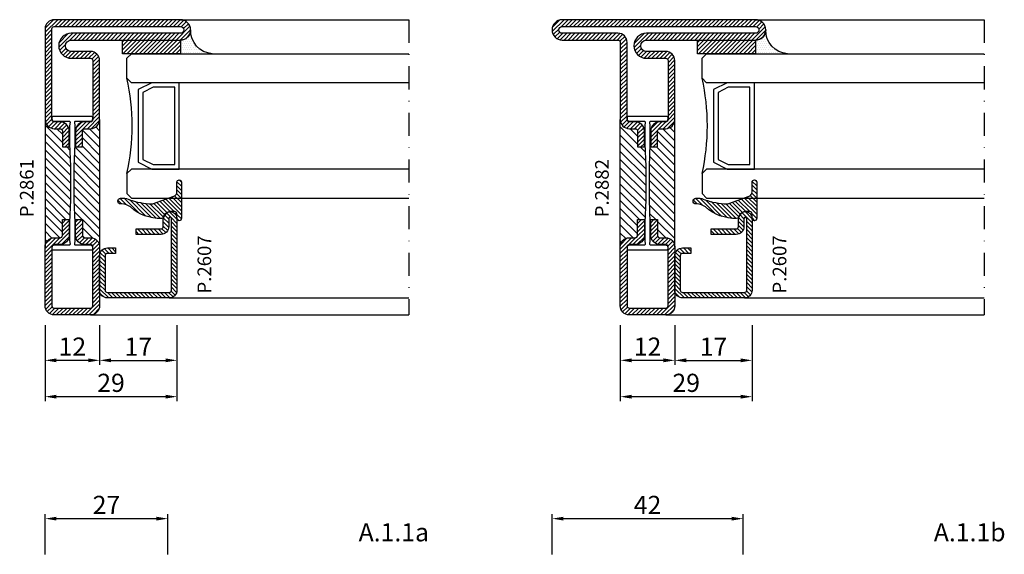
# Model space of a CAD drawing. Units: millimetres. Extents: x -2809 to 69574, y -46164 to 795.
# Drawn here: x 22829 to 23045, y -35175 to -35058 of the extents above; entities that cross this region are included whole.
import ezdxf

# ---------------------------------------------------------------- set-up
doc = ezdxf.new("R2010")
doc.units = ezdxf.units.MM
doc.header["$LTSCALE"] = 2
doc.linetypes.add('TRATTOPUNTOX2', pattern=[50.8, 25.4, -12.7, 0, -12.7])
for name, color, linetype in [('GUARNIZIONI', 5, 'Continuous'), ('Quote', 2, 'Continuous'), ('TESTO', 8, 'Continuous'), ('Vetri', 151, 'Continuous')]:
    doc.layers.add(name, color=color, linetype=linetype)
doc.styles.add('Calibri', font='calibri.ttf')
doc.styles.add('SECCO', font='calibri.ttf')
doc.styles.add('SECCO GRASSETTO', font='calibrib.ttf')
doc.dimstyles.new('Profili 1a2', dxfattribs={"dimtxt": 4, "dimasz": 2.5, "dimexe": 1, "dimexo": 0, "dimgap": 1, "dimtad": 1, "dimdsep": 46, "dimtxsty": 'Calibri', "dimcen": 1, "dimclrd": 256, "dimclre": 256, "dimclrt": 7, "dimadec": 0, "dimazin": 2, "dimtfac": 1, "dimtofl": 0, "dimtmove": 1, "dimatfit": 3, "dimfxl": 3, "dimtolj": 1, "dimtzin": 0, "dimlwd": -1, "dimarcsym": 0})
pattern_1 = [(45, (-1374.7885, -2126.39626), (-0.4490128, 0.4490128), [])]
pattern_2 = [(45, (-862.3284, -697.3647), (-0.4490128, 0.4490128), [])]

# ---------------------------------------------------------------- blocks, each defined once
blk = doc.blocks.new('P2607')
h = blk.add_hatch()
h.set_pattern_fill('LINE', color=9, scale=0.2, angle=45, style=0)
edge = h.paths.add_edge_path()
edge.add_arc((-1.7, 1.7), 0.5, 270, 359.9997)
edge.add_line((-1.2, 1.7), (-1.2, 15.3))
edge.add_arc((-1.7, 15.3), 0.5, 359.9997, 90)
edge.add_line((-1.7, 15.8), (-17.5, 15.8))
edge.add_arc((-17.5, 15.5), 0.3, 90, 270)
edge.add_line((-17.5, 15.2), (-15.7, 15.2))
edge.add_arc((-15.7, 13.5), 1.7, 360, 90, ccw=False)
edge.add_line((-14, 13.5), (-14, 8))
edge.add_line((-14, 8), (-15.2, 8))
edge.add_line((-15.2, 8), (-15.2, 13.5))
edge.add_arc((-15.7, 13.5), 0.5, 0, 90)
edge.add_line((-15.7, 14), (-17.5, 14))
edge.add_arc((-17.5, 15.5), 1.5, 90, 270, ccw=False)
edge.add_line((-17.5, 17), (-1.7, 17))
edge.add_arc((-1.7, 15.3), 1.7, 359.9997, 90, ccw=False)
edge.add_line((0, 15.3), (0, 1.7))
edge.add_arc((-1.7, 1.7), 1.7, 270, 359.9997, ccw=False)
edge.add_line((-1.7, 0), (-9.3, 0))
edge.add_arc((-9.3, 1.7), 1.7, 180, 270, ccw=False)
edge.add_line((-11, 1.7), (-11, 3.5))
edge.add_line((-11, 3.5), (-9.8, 3.5))
edge.add_line((-9.8, 3.5), (-9.8, 1.7))
edge.add_arc((-9.3, 1.7), 0.5, 180, 270)
edge.add_line((-9.3, 1.2), (-1.7, 1.2))
at = {"color": 0, "linetype": 'ByBlock'}
blk.add_lwpolyline([(-1.7, 1.2, 0.414212), (-1.2, 1.7), (-1.2, 15.3, 0.414215), (-1.7, 15.8), (-17.5, 15.8, 1), (-17.5, 15.2), (-15.7, 15.2, -0.414214), (-14, 13.5), (-14, 8), (-15.2, 8), (-15.2, 13.5, 0.414214), (-15.7, 14), (-17.5, 14, -1), (-17.5, 17), (-1.7, 17, -0.414215), (0, 15.3), (0, 1.7, -0.414212), (-1.7, 0), (-9.3, 0, -0.414214), (-11, 1.7), (-11, 3.5), (-9.8, 3.5), (-9.8, 1.7, 0.414214), (-9.3, 1.2)], format="xyb", close=True, dxfattribs=at)
blk = doc.blocks.new('*D15384')
at = {"layer": 'Defpoints', "color": 0}
for p in [(22834.36, -35124.96), (22863.36, -35124.96), (22834.36, -35140.71)]:
    blk.add_point(p, dxfattribs=at)
at = {"layer": 'Quote', "lineweight": -2}
for p, q in [((22834.36, -35124.96), (22834.36, -35141.71)), ((22863.36, -35124.96), (22863.36, -35141.71))]:
    blk.add_line(p, q, dxfattribs=at)
at = {"layer": 'Quote'}
blk.add_line((22860.86, -35140.71), (22836.86, -35140.71), dxfattribs=at)
for points in [[(22836.86, -35140.29), (22836.86, -35141.13), (22834.36, -35140.71)], [(22860.86, -35141.13), (22860.86, -35140.29), (22863.36, -35140.71)]]:
    blk.add_solid(points, dxfattribs=at)
at = {"layer": 'Quote', "color": 7, "insert": (22848.86, -35137.66), "char_height": 4, "attachment_point": 5, "style": 'Calibri'}
blk.add_mtext('\\A1;29', dxfattribs=at)
blk = doc.blocks.new('*D15385')
at = {"layer": 'Defpoints', "color": 0}
for p in [(22846.36, -35124.96), (22863.36, -35124.96), (22863.36, -35132.71)]:
    blk.add_point(p, dxfattribs=at)
at = {"layer": 'Quote', "lineweight": -2}
for p, q in [((22846.36, -35124.96), (22846.36, -35133.71)), ((22863.36, -35124.96), (22863.36, -35133.71))]:
    blk.add_line(p, q, dxfattribs=at)
at = {"layer": 'Quote'}
blk.add_line((22848.86, -35132.71), (22860.86, -35132.71), dxfattribs=at)
for points in [[(22848.86, -35132.29), (22848.86, -35133.13), (22846.36, -35132.71)], [(22860.86, -35133.13), (22860.86, -35132.29), (22863.36, -35132.71)]]:
    blk.add_solid(points, dxfattribs=at)
at = {"layer": 'Quote', "color": 7, "insert": (22854.86, -35129.7), "char_height": 4, "attachment_point": 5, "style": 'Calibri'}
blk.add_mtext('\\A1;17', dxfattribs=at)
blk = doc.blocks.new('*D15386')
at = {"layer": 'Defpoints', "color": 0}
for p in [(22834.36, -35124.96), (22846.36, -35124.96), (22834.36, -35132.71)]:
    blk.add_point(p, dxfattribs=at)
at = {"layer": 'Quote', "lineweight": -2}
for p, q in [((22834.36, -35124.96), (22834.36, -35133.71)), ((22846.36, -35124.96), (22846.36, -35133.71))]:
    blk.add_line(p, q, dxfattribs=at)
at = {"layer": 'Quote'}
blk.add_line((22843.86, -35132.71), (22836.86, -35132.71), dxfattribs=at)
for points in [[(22836.86, -35132.29), (22836.86, -35133.13), (22834.36, -35132.71)], [(22843.86, -35133.13), (22843.86, -35132.29), (22846.36, -35132.71)]]:
    blk.add_solid(points, dxfattribs=at)
at = {"layer": 'Quote', "color": 7, "insert": (22840.36, -35129.69), "char_height": 4, "attachment_point": 5, "style": 'Calibri'}
blk.add_mtext('\\A1;12', dxfattribs=at)
blk = doc.blocks.new('*D15388')
at = {"layer": 'Defpoints', "color": 0}
for p in [(22960.86, -35124.96), (22989.86, -35124.96), (22960.86, -35140.71)]:
    blk.add_point(p, dxfattribs=at)
at = {"layer": 'Quote', "lineweight": -2}
for p, q in [((22960.86, -35124.96), (22960.86, -35141.71)), ((22989.86, -35124.96), (22989.86, -35141.71))]:
    blk.add_line(p, q, dxfattribs=at)
at = {"layer": 'Quote'}
blk.add_line((22987.36, -35140.71), (22963.36, -35140.71), dxfattribs=at)
for points in [[(22963.36, -35140.29), (22963.36, -35141.13), (22960.86, -35140.71)], [(22987.36, -35141.13), (22987.36, -35140.29), (22989.86, -35140.71)]]:
    blk.add_solid(points, dxfattribs=at)
at = {"layer": 'Quote', "color": 7, "insert": (22975.36, -35137.66), "char_height": 4, "attachment_point": 5, "style": 'Calibri'}
blk.add_mtext('\\A1;29', dxfattribs=at)
blk = doc.blocks.new('*D15389')
at = {"layer": 'Defpoints', "color": 0}
for p in [(22972.86, -35124.96), (22989.86, -35124.96), (22989.86, -35132.71)]:
    blk.add_point(p, dxfattribs=at)
at = {"layer": 'Quote', "lineweight": -2}
for p, q in [((22972.86, -35124.96), (22972.86, -35133.71)), ((22989.86, -35124.96), (22989.86, -35133.71))]:
    blk.add_line(p, q, dxfattribs=at)
at = {"layer": 'Quote'}
blk.add_line((22975.36, -35132.71), (22987.36, -35132.71), dxfattribs=at)
for points in [[(22975.36, -35132.29), (22975.36, -35133.13), (22972.86, -35132.71)], [(22987.36, -35133.13), (22987.36, -35132.29), (22989.86, -35132.71)]]:
    blk.add_solid(points, dxfattribs=at)
at = {"layer": 'Quote', "color": 7, "insert": (22981.36, -35129.7), "char_height": 4, "attachment_point": 5, "style": 'Calibri'}
blk.add_mtext('\\A1;17', dxfattribs=at)
blk = doc.blocks.new('*D15390')
at = {"layer": 'Defpoints', "color": 0}
for p in [(22960.86, -35124.96), (22972.86, -35124.96), (22960.86, -35132.71)]:
    blk.add_point(p, dxfattribs=at)
at = {"layer": 'Quote', "lineweight": -2}
for p, q in [((22960.86, -35124.96), (22960.86, -35133.71)), ((22972.86, -35124.96), (22972.86, -35133.71))]:
    blk.add_line(p, q, dxfattribs=at)
at = {"layer": 'Quote'}
blk.add_line((22970.36, -35132.71), (22963.36, -35132.71), dxfattribs=at)
for points in [[(22963.36, -35132.29), (22963.36, -35133.13), (22960.86, -35132.71)], [(22970.36, -35133.13), (22970.36, -35132.29), (22972.86, -35132.71)]]:
    blk.add_solid(points, dxfattribs=at)
at = {"layer": 'Quote', "color": 7, "insert": (22966.86, -35129.69), "char_height": 4, "attachment_point": 5, "style": 'Calibri'}
blk.add_mtext('\\A1;12', dxfattribs=at)
blk = doc.blocks.new('*D15407')
at = {"layer": 'Defpoints', "color": 0}
for p in [(22861.36, -35167.56), (22834.36, -35175.42), (22861.36, -35175.42)]:
    blk.add_point(p, dxfattribs=at)
at = {"layer": 'Quote', "lineweight": -2}
for p, q in [((22834.36, -35175.42), (22834.36, -35166.56)), ((22861.36, -35175.42), (22861.36, -35166.56))]:
    blk.add_line(p, q, dxfattribs=at)
at = {"layer": 'Quote'}
blk.add_line((22836.86, -35167.56), (22858.86, -35167.56), dxfattribs=at)
for points in [[(22836.86, -35167.15), (22836.86, -35167.98), (22834.36, -35167.56)], [(22858.86, -35167.98), (22858.86, -35167.15), (22861.36, -35167.56)]]:
    blk.add_solid(points, dxfattribs=at)
at = {"layer": 'Quote', "color": 7, "insert": (22847.86, -35164.54), "char_height": 4, "attachment_point": 5, "style": 'Calibri'}
blk.add_mtext('\\A1;27', dxfattribs=at)
blk = doc.blocks.new('*D15408')
at = {"layer": 'Defpoints', "color": 0}
for p in [(22987.86, -35167.56), (22945.86, -35175.42), (22987.86, -35175.42)]:
    blk.add_point(p, dxfattribs=at)
at = {"layer": 'Quote', "lineweight": -2}
for p, q in [((22945.86, -35175.42), (22945.86, -35166.56)), ((22987.86, -35175.42), (22987.86, -35166.56))]:
    blk.add_line(p, q, dxfattribs=at)
at = {"layer": 'Quote'}
blk.add_line((22948.36, -35167.56), (22985.36, -35167.56), dxfattribs=at)
for points in [[(22948.36, -35167.15), (22948.36, -35167.98), (22945.86, -35167.56)], [(22985.36, -35167.98), (22985.36, -35167.15), (22987.86, -35167.56)]]:
    blk.add_solid(points, dxfattribs=at)
at = {"layer": 'Quote', "color": 7, "insert": (22966.86, -35164.54), "char_height": 4, "attachment_point": 5, "style": 'Calibri'}
blk.add_mtext('\\A1;42', dxfattribs=at)
blk = doc.blocks.new('GP0095')
h = blk.add_hatch()
h.set_pattern_fill('LINE', color=256, scale=0.2, angle=45)
h.set_pattern_definition([(45, (-2114.90426, -916.77123), (-0.4490128, 0.4490128), [])])
h.paths.add_polyline_path([(-4.86, 0), (-7, 0, -0.414214), (-7.5, 0.5, -0.414214), (-7, 1), (1, 1, -0.414214), (1.5, 0.5, -0.414214), (1, 0), (0, 0, 0.414214), (-0.5, -0.5), (-0.5, -1.67, 0.223535), (0.75, -2.97, -0.271831), (1, -3.41, -0.192848), (-1.52, -10.24, 0.173716), (-2.2, -12.14), (-2.2, -12.4, -0.426474), (-2.82, -13, -0.426474), (-3.45, -12.4), (-3.45, -11.78, -0.117738), (-3.13, -10.42, 0.078373), (-2.22, -5.5, 0.094025), (-2.28, -5.13), (-3.92, -0.66, 0.315107)])
blk.add_lwpolyline([(-0.5, -0.5), (-0.5, -1.67, 0.223535), (0.75, -2.97, -0.271831), (1, -3.41, -0.192848), (-1.52, -10.24, 0.173716), (-2.2, -12.14), (-2.2, -12.4, -0.414214), (-2.8, -13), (-2.85, -13, -0.414214), (-3.45, -12.4), (-3.45, -11.78, -0.117738), (-3.13, -10.42, 0.078373), (-2.22, -5.5, 0.094025), (-2.28, -5.13), (-3.92, -0.66, 0.315107), (-4.86, 0), (-7, 0, -0.414214), (-7.5, 0.5), (-7.5, 0.5, -0.414214), (-7, 1), (1, 1, -0.414214), (1.5, 0.5, -0.414214), (1, 0), (0, 0, 0.414214)], format="xyb", close=True)
blk = doc.blocks.new('P2861')
h = blk.add_hatch()
h.set_pattern_fill('LINE', color=9, scale=0.2, angle=45, style=0)
h.set_pattern_definition(pattern_1)
edge = h.paths.add_edge_path()
edge.add_line((-10.5, -2), (-10.5, -15))
edge.add_arc((-10, -15), 0.5, 180, 270)
edge.add_line((-10, -15.5), (-8.7, -15.5))
edge.add_arc((-8.7, -17.5), 2, 0, 90, ccw=False)
edge.add_line((-6.7, -17.5), (-6.7, -21))
edge.add_line((-6.7, -21), (-8.2, -21))
edge.add_line((-8.2, -21), (-8.2, -17.5))
edge.add_arc((-8.7, -17.5), 0.5, 0, 90)
edge.add_line((-8.7, -17), (-10, -17))
edge.add_arc((-10, -15), 2, 180, 270, ccw=False)
edge.add_line((-12, -15), (-12, -2))
edge.add_arc((-10, -2), 2, 90, 180, ccw=False)
edge.add_line((-10, 0), (-2, 0))
edge.add_arc((-2, -2), 2, 360, 90, ccw=False)
edge.add_line((0, -2), (0, -15))
edge.add_arc((-2, -15), 2, 270, 360, ccw=False)
edge.add_line((-2, -17), (-3.3, -17))
edge.add_arc((-3.3, -17.5), 0.5, 90, 180)
edge.add_line((-3.8, -17.5), (-3.8, -21))
edge.add_line((-3.8, -21), (-5.3, -21))
edge.add_line((-5.3, -21), (-5.3, -17.5))
edge.add_arc((-3.3, -17.5), 2, 90, 180, ccw=False)
edge.add_line((-3.3, -15.5), (-2, -15.5))
edge.add_arc((-2, -15), 0.5, 270, 0)
edge.add_line((-1.5, -15), (-1.5, -2))
edge.add_arc((-2, -2), 0.5, 0, 90)
edge.add_line((-2, -1.5), (-10, -1.5))
edge.add_arc((-10, -2), 0.5, 90, 180)
h = blk.add_hatch()
h.set_pattern_fill('ANSI31', color=30, scale=0.4, angle=90, style=0)
h.set_pattern_definition([(135, (-1374.7885, -2126.3963), (-0.8980256, -0.8980256), [])])
h.paths.add_polyline_path([(0, -15, -0.414214), (-2, -17), (-3.3, -17, 0.414214), (-3.8, -17.5), (-3.8, -21), (-5.43, -21), (-5.6, -25.35), (-5.6, -29.27), (-5.6, -32.65), (-5.43, -37), (-3.8, -37), (-3.8, -40.5, 0.414214), (-3.3, -41), (-2, -41, -0.414214), (0, -43)])
h.paths.add_polyline_path([(-6.4, -25.35), (-6.57, -21), (-8.2, -21), (-8.2, -17.5, 0.414214), (-8.7, -17), (-10, -17, -0.414214), (-12, -15), (-12, -43, -0.414214), (-10, -41), (-8.7, -41, 0.414214), (-8.2, -40.5), (-8.2, -37), (-6.57, -37), (-6.4, -32.65)])
h = blk.add_hatch()
h.set_pattern_fill('LINE', color=9, scale=0.2, angle=45, style=0)
h.set_pattern_definition(pattern_1)
edge = h.paths.add_edge_path()
edge.add_line((-5.75, -56.5), (-10, -56.5))
edge.add_arc((-10, -56), 0.5, 180, 270, ccw=False)
edge.add_line((-10.5, -56), (-10.5, -43))
edge.add_arc((-10, -43), 0.5, 90, 180, ccw=False)
edge.add_line((-10, -42.5), (-8.7, -42.5))
edge.add_arc((-8.7, -40.5), 2, 270, 360)
edge.add_line((-6.7, -40.5), (-6.7, -37))
edge.add_line((-6.7, -37), (-8.2, -37))
edge.add_line((-8.2, -37), (-8.2, -40.5))
edge.add_arc((-8.7, -40.5), 0.5, 270, 360, ccw=False)
edge.add_line((-8.7, -41), (-10, -41))
edge.add_arc((-10, -43), 2, 90, 180)
edge.add_line((-12, -43), (-12, -56))
edge.add_arc((-10, -56), 2, 180, 270)
edge.add_line((-10, -58), (-5.75, -58))
edge.add_arc((-5.75, -59.25), 1.25, 270, 90, ccw=False)
edge.add_line((-5.75, -60.5), (-29.75, -60.5))
edge.add_arc((-29.75, -62.75), 2.25, 90, 270)
edge.add_line((-29.75, -65), (-2, -65))
edge.add_arc((-2, -63), 2, 270, 0)
edge.add_line((0, -63), (0, -43))
edge.add_arc((-2, -43), 2, 360, 90)
edge.add_line((-2, -41), (-3.3, -41))
edge.add_arc((-3.3, -40.5), 0.5, 180, 270, ccw=False)
edge.add_line((-3.8, -40.5), (-3.8, -37))
edge.add_line((-3.8, -37), (-5.3, -37))
edge.add_line((-5.3, -37), (-5.3, -40.5))
edge.add_arc((-3.3, -40.5), 2, 180, 270.0006)
edge.add_line((-3.3, -42.5), (-2, -42.5))
edge.add_arc((-2, -43), 0.5, 360, 90.0006, ccw=False)
edge.add_line((-1.5, -43), (-1.5, -63))
edge.add_arc((-2, -63), 0.5, 270, 360, ccw=False)
edge.add_line((-2, -63.5), (-29.75, -63.5))
edge.add_arc((-29.75, -62.75), 0.75, 90, 270, ccw=False)
edge.add_line((-29.75, -62), (-5.75, -62))
edge.add_arc((-5.75, -59.25), 2.75, 270.0344, 90.0338)
at = {"color": 30}
for p, q in [((-12, -43), (-12, -15)), ((0, -43), (0, -15))]:
    blk.add_line(p, q, dxfattribs=at)
blk.add_lwpolyline([(-10.5, -2), (-10.5, -15, 0.414214), (-10, -15.5), (-8.7, -15.5, -0.414214), (-6.7, -17.5), (-6.7, -21), (-8.2, -21), (-8.2, -17.5, 0.414214), (-8.7, -17), (-10, -17, -0.414214), (-12, -15), (-12, -2, -0.414214), (-10, 0), (-2, 0, -0.414214), (0, -2), (0, -15, -0.414214), (-2, -17), (-3.3, -17, 0.414214), (-3.8, -17.5), (-3.8, -21), (-5.3, -21), (-5.3, -17.5, -0.414214), (-3.3, -15.5), (-2, -15.5, 0.414214), (-1.5, -15), (-1.5, -2, 0.414214), (-2, -1.5), (-10, -1.5, 0.414214)], format="xyb", close=True)
blk.add_lwpolyline([(-1.5, -43.15, 0.414214), (-2, -42.65), (-5.28, -42.65, -0.443528), (-5.48, -42.43), (-5.4, -41.65), (-5.4, -37.65), (-5.6, -32.65), (-5.6, -29.27), (-5.6, -25.35), (-5.4, -20.35), (-5.4, -17.85), (-5.4, -16.35), (-5.48, -15.57, -0.443528), (-5.28, -15.35), (-2, -15.35, 0.414214), (-1.5, -14.85), (-1.5, -14.55, 0.414214), (-1.7, -14.35), (-10.3, -14.35, 0.414214), (-10.5, -14.55), (-10.5, -14.85, 0.414214), (-10, -15.35), (-6.72, -15.35, -0.443528), (-6.52, -15.57), (-6.6, -16.35), (-6.6, -20.35), (-6.4, -25.35), (-6.4, -32.65), (-6.6, -37.65), (-6.6, -40.15), (-6.6, -41.65), (-6.52, -42.43, -0.443528), (-6.72, -42.65), (-10, -42.65, 0.414214), (-10.5, -43.15), (-10.5, -43.45, 0.414214), (-10.3, -43.65), (-1.7, -43.65, 0.414214), (-1.5, -43.45)], format="xyb", close=True, dxfattribs=at)
at = {"color": 0}
blk.add_lwpolyline([(-5.75, -56.5), (-10, -56.5, -0.414213), (-10.5, -56), (-10.5, -43, -0.414214), (-10, -42.5), (-8.7, -42.5, 0.414214), (-6.7, -40.5), (-6.7, -37), (-8.2, -37), (-8.2, -40.5, -0.414214), (-8.7, -41), (-10, -41, 0.414214), (-12, -43), (-12, -56, 0.414213), (-10, -58), (-5.75, -58, -1), (-5.75, -60.5), (-29.75, -60.5, 1), (-29.75, -65), (-2, -65, 0.414214), (0, -63), (0, -43, 0.414214), (-2, -41), (-3.3, -41, -0.414214), (-3.8, -40.5), (-3.8, -37), (-5.3, -37), (-5.3, -40.5, 0.414216), (-3.3, -42.5), (-2, -42.5, -0.414217), (-1.5, -43), (-1.5, -63, -0.414213), (-2, -63.5), (-29.75, -63.5, -1), (-29.75, -62), (-5.75, -62, 0.999995), (-5.75, -56.5)], format="xyb", dxfattribs=at)
blk = doc.blocks.new('P2882')
h = blk.add_hatch()
h.set_pattern_fill('LINE', color=9, scale=0.2, angle=45, style=0)
h.set_pattern_definition(pattern_1)
edge = h.paths.add_edge_path()
edge.add_line((-10.5, -2), (-10.5, -15))
edge.add_arc((-10, -15), 0.5, 180, 270)
edge.add_line((-10, -15.5), (-8.7, -15.5))
edge.add_arc((-8.7, -17.5), 2, 0, 90, ccw=False)
edge.add_line((-6.7, -17.5), (-6.7, -21))
edge.add_line((-6.7, -21), (-8.2, -21))
edge.add_line((-8.2, -21), (-8.2, -17.5))
edge.add_arc((-8.7, -17.5), 0.5, 0, 90)
edge.add_line((-8.7, -17), (-10, -17))
edge.add_arc((-10, -15), 2, 180, 270, ccw=False)
edge.add_line((-12, -15), (-12, -2))
edge.add_arc((-10, -2), 2, 90, 180, ccw=False)
edge.add_line((-10, 0), (-2, 0))
edge.add_arc((-2, -2), 2, 360, 90, ccw=False)
edge.add_line((0, -2), (0, -15))
edge.add_arc((-2, -15), 2, 270, 360, ccw=False)
edge.add_line((-2, -17), (-3.3, -17))
edge.add_arc((-3.3, -17.5), 0.5, 90, 180)
edge.add_line((-3.8, -17.5), (-3.8, -21))
edge.add_line((-3.8, -21), (-5.3, -21))
edge.add_line((-5.3, -21), (-5.3, -17.5))
edge.add_arc((-3.3, -17.5), 2, 90, 180, ccw=False)
edge.add_line((-3.3, -15.5), (-2, -15.5))
edge.add_arc((-2, -15), 0.5, 270, 0)
edge.add_line((-1.5, -15), (-1.5, -2))
edge.add_arc((-2, -2), 0.5, 0, 90)
edge.add_line((-2, -1.5), (-10, -1.5))
edge.add_arc((-10, -2), 0.5, 90, 180)
h = blk.add_hatch()
h.set_pattern_fill('ANSI31', color=30, scale=0.4, angle=270, style=0)
h.set_pattern_definition([(315, (1362.7885, 2068.3963), (0.8980256, 0.8980256), [])])
h.paths.add_polyline_path([(-12, -43, -0.414214), (-10, -41), (-8.7, -41, 0.414214), (-8.2, -40.5), (-8.2, -37), (-6.57, -37), (-6.4, -32.65), (-6.4, -28.73), (-6.4, -25.35), (-6.57, -21), (-8.2, -21), (-8.2, -17.5, 0.414214), (-8.7, -17), (-10, -17, -0.414214), (-12, -15)])
h.paths.add_polyline_path([(-5.6, -32.65), (-5.43, -37), (-3.8, -37), (-3.8, -40.5, 0.414214), (-3.3, -41), (-2, -41, -0.414214), (0, -43), (0, -15, -0.414214), (-2, -17), (-3.3, -17, 0.414214), (-3.8, -17.5), (-3.8, -21), (-5.43, -21), (-5.6, -25.35)])
h = blk.add_hatch()
h.set_pattern_fill('LINE', color=9, scale=0.2, angle=45, style=0)
h.set_pattern_definition(pattern_1)
edge = h.paths.add_edge_path()
edge.add_line((-3.3, -42.5), (-2, -42.5))
edge.add_arc((-2, -43), 0.5, 0, 90.0006, ccw=False)
edge.add_line((-1.5, -43), (-1.5, -60))
edge.add_arc((0.5, -60), 2, 180, 270)
edge.add_line((0.5, -62), (12.75, -62))
edge.add_arc((12.75, -62.75), 0.75, 270, 90, ccw=False)
edge.add_line((12.75, -63.5), (-29.75, -63.5))
edge.add_arc((-29.75, -62.75), 0.75, 90, 270, ccw=False)
edge.add_line((-29.75, -62), (-5.75, -62))
edge.add_arc((-5.75, -59.25), 2.75, 270.0344, 89.9656)
edge.add_line((-5.75, -56.5), (-10, -56.5))
edge.add_arc((-10, -56), 0.5, 180, 270, ccw=False)
edge.add_line((-10.5, -56), (-10.5, -43))
edge.add_arc((-10, -43), 0.5, 90, 180, ccw=False)
edge.add_line((-10, -42.5), (-8.7, -42.5))
edge.add_arc((-8.7, -40.5), 2, 270, 0)
edge.add_line((-6.7, -40.5), (-6.7, -37))
edge.add_line((-6.7, -37), (-8.2, -37))
edge.add_line((-8.2, -37), (-8.2, -40.5))
edge.add_arc((-8.7, -40.5), 0.5, 270, 360, ccw=False)
edge.add_line((-8.7, -41), (-10, -41))
edge.add_arc((-10, -43), 2, 90, 180)
edge.add_line((-12, -43), (-12, -56))
edge.add_arc((-10, -56), 2, 180, 270)
edge.add_line((-10, -58), (-5.75, -58))
edge.add_arc((-5.75, -59.25), 1.25, 270, 90, ccw=False)
edge.add_line((-5.75, -60.5), (-29.75, -60.5))
edge.add_arc((-29.75, -62.75), 2.25, 90, 270)
edge.add_line((-29.75, -65), (12.75, -65))
edge.add_arc((12.75, -62.75), 2.25, 270, 90)
edge.add_line((12.75, -60.5), (0.5, -60.5))
edge.add_arc((0.5, -60), 0.5, 180, 270, ccw=False)
edge.add_line((0, -60), (0, -43))
edge.add_arc((-2, -43), 2, 0, 90)
edge.add_line((-2, -41), (-3.3, -41))
edge.add_arc((-3.3, -40.5), 0.5, 180, 270, ccw=False)
edge.add_line((-3.8, -40.5), (-3.8, -37))
edge.add_line((-3.8, -37), (-5.3, -37))
edge.add_line((-5.3, -37), (-5.3, -40.5))
edge.add_arc((-3.3, -40.5), 2, 180, 270.0006)
at = {"color": 30}
for p, q in [((-12, -15), (-12, -43)), ((0, -15), (0, -43))]:
    blk.add_line(p, q, dxfattribs=at)
blk.add_lwpolyline([(-10.5, -2), (-10.5, -15, 0.414214), (-10, -15.5), (-8.7, -15.5, -0.414214), (-6.7, -17.5), (-6.7, -21), (-8.2, -21), (-8.2, -17.5, 0.414214), (-8.7, -17), (-10, -17, -0.414214), (-12, -15), (-12, -2, -0.414214), (-10, 0), (-2, 0, -0.414214), (0, -2), (0, -15, -0.414214), (-2, -17), (-3.3, -17, 0.414214), (-3.8, -17.5), (-3.8, -21), (-5.3, -21), (-5.3, -17.5, -0.414214), (-3.3, -15.5), (-2, -15.5, 0.414214), (-1.5, -15), (-1.5, -2, 0.414214), (-2, -1.5), (-10, -1.5, 0.414214)], format="xyb", close=True)
blk.add_lwpolyline([(-10.5, -14.85, 0.414214), (-10, -15.35), (-6.72, -15.35, -0.443528), (-6.52, -15.57), (-6.6, -16.35), (-6.6, -20.35), (-6.4, -25.35), (-6.4, -28.73), (-6.4, -32.65), (-6.6, -37.65), (-6.6, -40.15), (-6.6, -41.65), (-6.52, -42.43, -0.443528), (-6.72, -42.65), (-10, -42.65, 0.414214), (-10.5, -43.15), (-10.5, -43.45, 0.414214), (-10.3, -43.65), (-1.7, -43.65, 0.414214), (-1.5, -43.45), (-1.5, -43.15, 0.414214), (-2, -42.65), (-5.28, -42.65, -0.443528), (-5.48, -42.43), (-5.4, -41.65), (-5.4, -37.65), (-5.6, -32.65), (-5.6, -25.35), (-5.4, -20.35), (-5.4, -17.85), (-5.4, -16.35), (-5.48, -15.57, -0.443528), (-5.28, -15.35), (-2, -15.35, 0.414214), (-1.5, -14.85), (-1.5, -14.55, 0.414214), (-1.7, -14.35), (-10.3, -14.35, 0.414214), (-10.5, -14.55)], format="xyb", close=True, dxfattribs=at)
at = {"color": 0}
blk.add_lwpolyline([(-3.3, -42.5), (-2, -42.5, -0.414216), (-1.5, -43), (-1.5, -60, 0.414214), (0.5, -62), (12.75, -62, -1), (12.75, -63.5), (-29.75, -63.5, -1), (-29.75, -62), (-5.75, -62, 0.9994), (-5.75, -56.5), (-10, -56.5, -0.414213), (-10.5, -56), (-10.5, -43, -0.414214), (-10, -42.5), (-8.7, -42.5, 0.414214), (-6.7, -40.5), (-6.7, -37), (-8.2, -37), (-8.2, -40.5, -0.414214), (-8.7, -41), (-10, -41, 0.414214), (-12, -43), (-12, -56, 0.414213), (-10, -58), (-5.75, -58, -1), (-5.75, -60.5), (-29.75, -60.5, 1), (-29.75, -65), (12.75, -65, 1), (12.75, -60.5), (0.5, -60.5, -0.414214), (0, -60), (0, -43, 0.414214), (-2, -41), (-3.3, -41, -0.414214), (-3.8, -40.5), (-3.8, -37), (-5.3, -37), (-5.3, -40.5, 0.414216)], format="xyb", close=True, dxfattribs=at)
blk = doc.blocks.new('GU2035+sil')
h = blk.add_hatch()
h.set_pattern_fill('LINE', color=256, scale=0.2, angle=45)
h.set_pattern_definition(pattern_2)
h.paths.add_polyline_path([(0, 0), (12.75, 0), (12.75, -3), (0, -3)])
at = {"layer": 'GUARNIZIONI'}
h = blk.add_hatch(dxfattribs=at)
h.set_pattern_fill('DOTS', color=256, scale=0.3, angle=-180)
h.paths.add_polyline_path([(15, 2.18, -0.405572), (12.75, 0), (12.75, -3), (19.75, -3, -0.393763)])
h = blk.add_hatch(dxfattribs=at)
h.set_pattern_fill('LINE', color=256, scale=0.2, angle=45)
h.set_pattern_definition(pattern_2)
h.paths.add_polyline_path([(0, 0), (12.75, 0), (12.75, -3), (0, -3)])
blk.add_lwpolyline([(0, 0), (12.75, 0), (12.75, -3), (0, -3), (0, 0)])
blk.add_lwpolyline([(15, 2.25, -0.414214), (12.75, 0), (12.75, -3), (19.75, -3, -0.397497)], format="xyb", close=True, dxfattribs=at)
blk.add_lwpolyline([(0, 0), (12.75, 0), (12.75, -3), (0, -3), (0, 0)], dxfattribs=at)
blk = doc.blocks.new('*U15156')
at = {"color": 5}
blk.add_lwpolyline([(11.5, -25.38), (11.5, -6.38), (5.5, -6.38), (2.5, -7.88), (2.5, -23.88), (5.5, -25.38), (11.5, -25.38)], dxfattribs=at)
blk.add_lwpolyline([(10.5, -24.38), (10.5, -7.38), (5.74, -7.38), (3.5, -8.5), (3.5, -23.26), (5.74, -24.38)], close=True, dxfattribs=at)
at = {"layer": 'Vetri'}
for points in [[(62, -6.38), (1, -6.38), (0, -5.38), (0, -1), (1, 0), (62, 0)], [(62, -25.38), (1, -25.38), (0, -26.38), (0, -30.76), (1, -31.76), (62, -31.76)]]:
    blk.add_lwpolyline(points, dxfattribs=at)
blk.add_arc((-47.1, -15.88), 48.26, 347.4338, 12.5662, dxfattribs=at)

msp = doc.modelspace()

# ---------------------------------------------------------------- linework, layer by layer
for p, q in [((22864.108, -35057.711), (22914.358, -35057.711)), ((22990.608, -35057.711), (23040.858, -35057.711)), ((22861.658, -35118.971), (22914.358, -35118.971)), ((22988.158, -35118.971), (23040.858, -35118.971)), ((22844.364, -35122.711), (22914.358, -35122.711)), ((22970.864, -35122.711), (23040.858, -35122.711))]:
    msp.add_line(p, q)
at = {"color": 8, "linetype": 'TRATTOPUNTOX2', "ltscale": 0.1}
for p, q in [((22914.358, -35057.711), (22914.358, -35122.711)), ((23040.858, -35057.711), (23040.858, -35122.711))]:
    msp.add_line(p, q, dxfattribs=at)

# ---------------------------------------------------------------- block references
for name, p, rotation in [('P2861', (22834.358, -35122.711), 180), ('P2882', (22960.858, -35122.711), 180), ('P2607', (22846.358, -35118.971), 270), ('P2607', (22972.858, -35118.971), 270)]:
    msp.add_blockref(name, p, dxfattribs=dict(rotation=rotation))
at = {"layer": 'GUARNIZIONI'}
for p in [(22851.358, -35062.211), (22977.858, -35062.211)]:
    msp.add_blockref('GU2035+sil', p, dxfattribs=at)
at = {"layer": 'GUARNIZIONI', "rotation": 270}
for p in [(22863.358, -35100.471), (22989.858, -35100.471)]:
    msp.add_blockref('GP0095', p, dxfattribs=at)
at = {"layer": 'Vetri', "color": 4}
for p in [(22852.358, -35065.211), (22978.858, -35065.211)]:
    msp.add_blockref('*U15156', p, dxfattribs=at)

# ---------------------------------------------------------------- texts
at = {"layer": 'TESTO', "style": 'SECCO'}
for s, p in [('P.2861', (22831.825, -35101.22)), ('P.2882', (22958.325, -35101.22)), ('P.2607', (22870.884, -35118.009)), ('P.2607', (22997.384, -35118.009))]:
    msp.add_text(s, height=3, rotation=90, dxfattribs=at).set_placement(p)
at = {"layer": 'TESTO', "style": 'SECCO GRASSETTO'}
for s, p in [('A.1.1a', (22903.318, -35172.565)), ('A.1.1b', (23029.818, -35172.565))]:
    msp.add_text(s, height=4, dxfattribs=at).set_placement(p)

# ---------------------------------------------------------------- dimensions: what is measured, and where the dimension line sits
at = {"layer": 'Quote'}
for base, p1, p2, picture, middle in [((22834.358, -35140.711), (22863.358, -35124.961), (22834.358, -35124.961), '*D15384', (22848.858, -35137.662)), ((22863.358, -35132.711), (22846.358, -35124.961), (22863.358, -35124.961), '*D15385', (22854.858, -35129.697)), ((22960.858, -35140.711), (22989.858, -35124.961), (22960.858, -35124.961), '*D15388', (22975.358, -35137.662)), ((22989.858, -35132.711), (22972.858, -35124.961), (22989.858, -35124.961), '*D15389', (22981.358, -35129.697)), ((22861.358, -35167.565), (22834.358, -35175.417), (22861.358, -35175.417), '*D15407', (22847.858, -35164.536)), ((22987.858, -35167.565), (22945.858, -35175.417), (22987.858, -35175.417), '*D15408', (22966.858, -35164.536))]:
    dim = msp.add_linear_dim(base=base, p1=p1, p2=p2, dimstyle='Profili 1a2', dxfattribs=at)
    dim.commit()
    dim.dimension.update_dxf_attribs({"geometry": picture, "text_midpoint": middle})
for base, p1, p2, picture, middle in [((22834.358, -35132.711), (22846.358, -35124.961), (22834.358, -35124.961), '*D15386', (22840.358, -35129.691)), ((22960.858, -35132.711), (22972.858, -35124.961), (22960.858, -35124.961), '*D15390', (22966.858, -35129.691))]:
    dim = msp.add_linear_dim(base=base, p1=p1, p2=p2, angle=180, dimstyle='Profili 1a2', dxfattribs=at)
    dim.commit()
    dim.dimension.update_dxf_attribs({"geometry": picture, "text_midpoint": middle})

doc.saveas('drawing.dxf')
